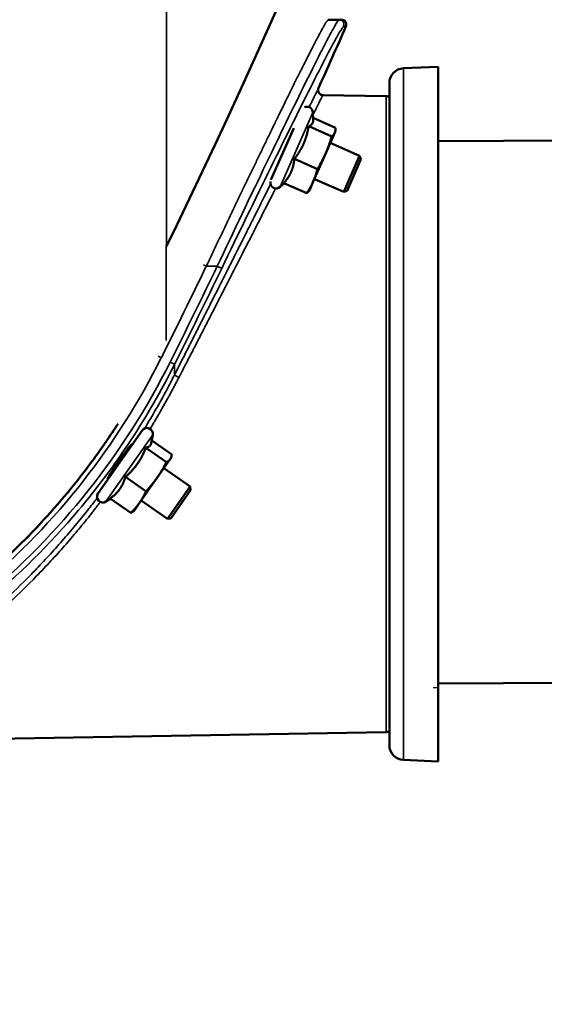
# Model space of a CAD drawing. Units: millimetres. Extents: x 100 to 8300, y -8 to 5931.
# Drawn here: x 6509 to 6615, y 1389 to 1589 of the extents above; entities that cross this region are included whole.
import ezdxf

# ---------------------------------------------------------------- set-up
doc = ezdxf.new("R2010")
doc.units = ezdxf.units.MM
doc.header["$LTSCALE"] = 20
for name, color, linetype, lineweight in [('Dimension (ISO)', 7, 'Continuous', 25), ('Sketch Geometry (ISO)', 7, 'Continuous', 25), ('Visible (ISO)', 7, 'Continuous', 50), ('Visible Narrow (ISO)', 7, 'Continuous', 35)]:
    doc.layers.add(name, color=color, linetype=linetype, lineweight=lineweight)
doc.styles.add('Tricel ISO- C.S.', font='isocpeur.ttf')
doc.dimstyles.new('Tricel ISO- (cm)', dxfattribs={"dimscale": 20, "dimtxt": 4, "dimasz": 4, "dimexe": 4, "dimexo": 4, "dimgap": 1.2, "dimtad": 1, "dimdec": 0, "dimlfac": 0.1, "dimrnd": 1e-08, "dimzin": 0, "dimtxsty": 'Tricel ISO- C.S.', "dimcen": 0.09, "dimdle": 14, "dimclrd": 7, "dimclre": 7, "dimclrt": 256, "dimadec": 0, "dimazin": 0, "dimtfac": 1, "dimtdec": 0, "dimtmove": 0, "dimatfit": 3, "dimfxl": 1, "dimtolj": 1, "dimtzin": 0, "dimlwd": -1, "dimlwe": -1, "dimarcsym": 0})

# ---------------------------------------------------------------- blocks, each defined once
blk = doc.blocks.new('*D10')
at = {"layer": 'Defpoints', "color": 0, "transparency": 16777216}
for p in [(3096.74, 2185.26), (7244.58, 1485.24), (7244.58, 1105.26)]:
    blk.add_point(p, dxfattribs=at)
at = {"layer": 'Dimension (ISO)', "color": 7, "transparency": 16777216}
for p, q in [((3096.74, 2105.26), (3096.74, 1025.26)), ((7244.58, 1405.24), (7244.58, 1025.26)), ((3176.74, 1105.26), (7164.58, 1105.26))]:
    blk.add_line(p, q, dxfattribs=at)
for points in [[(3176.74, 1118.59), (3176.74, 1091.93), (3096.74, 1105.26)], [(7164.58, 1118.59), (7164.58, 1091.93), (7244.58, 1105.26)]]:
    blk.add_solid(points, dxfattribs=at)
at = {"layer": 'Dimension (ISO)', "transparency": 16777216, "insert": (5098.66, 1169.26), "char_height": 80, "attachment_point": 4, "style": 'Tricel ISO- C.S.'}
blk.add_mtext('\\A1;415', dxfattribs=at)
blk = doc.blocks.new('*D12')
at = {"layer": 'Defpoints', "color": 0, "transparency": 16777216}
for p in [(6231.08, 3383.4), (7873.56, 3383.4), (7205.11, 1393.4)]:
    blk.add_point(p, dxfattribs=at)
at = {"layer": 'Dimension (ISO)', "color": 7, "transparency": 16777216}
for p, q in [((6311.08, 3383.4), (7953.56, 3383.4)), ((7873.56, 1473.4), (7873.56, 3303.4)), ((7285.11, 1393.4), (7953.56, 1393.4))]:
    blk.add_line(p, q, dxfattribs=at)
for points in [[(7860.22, 3303.4), (7886.89, 3303.4), (7873.56, 3383.4)], [(7860.22, 1473.4), (7886.89, 1473.4), (7873.56, 1393.4)]]:
    blk.add_solid(points, dxfattribs=at)
at = {"layer": 'Dimension (ISO)', "transparency": 16777216, "insert": (7809.56, 2320.4), "char_height": 80, "attachment_point": 4, "rotation": 90, "style": 'Tricel ISO- C.S.'}
blk.add_mtext('\\A1;199', dxfattribs=at)

msp = doc.modelspace()

# ---------------------------------------------------------------- linework, layer by layer
at = {"layer": 'Sketch Geometry (ISO)'}
msp.add_line((6593.55, 1453.41), (6592.55, 1453.41), dxfattribs=at)
at = {"layer": 'Visible (ISO)'}
for p, q in [((6573.48, 1588.9), (6571.3, 1588.9)), ((6573.48, 1588.9), (6573.94, 1588.9)), ((6586.54, 1579.04), (6593.55, 1579.35)), ((6593.55, 1579.35), (6593.55, 1438.45)), ((6583.67, 1576.05), (6583.67, 1441.75)), ((6583.06, 1573.38), (6570.21, 1573.61)), ((6568.21, 1568.39), (6568.17, 1570.09)), ((6568.2, 1568.97), (6572.75, 1566.97)), ((6559.68, 1556.43), (6564.29, 1566.92)), ((6563.8, 1567.36), (6563.8, 1567.36)), ((6567.32, 1567.28), (6571.99, 1565.24)), ((6570.78, 1561.81), (6572.61, 1565.99)), ((6572.61, 1565.99), (6572.7, 1566.19)), ((6572.7, 1566.19), (6572.73, 1566.41)), ((6577.65, 1561.29), (6571.69, 1563.9)), ((6632.08, 1564.49), (6593.55, 1564.28)), ((6568.25, 1556.05), (6570.78, 1561.81)), ((6559.17, 1560.66), (6559.17, 1560.66)), ((6560.26, 1560.18), (6560.26, 1560.18)), ((6564.42, 1560.66), (6569.08, 1558.61)), ((6574.43, 1553.96), (6577.65, 1561.29)), ((6577.9, 1560.63), (6575.09, 1554.22)), ((6577.9, 1560.63), (6577.65, 1561.29)), ((6562.38, 1555.71), (6561.54, 1554.97)), ((6562.27, 1555.76), (6566.93, 1553.72)), ((6567.47, 1554.28), (6568.25, 1556.05)), ((6574.43, 1553.96), (6568.48, 1556.57)), ((6567.47, 1554.28), (6567.33, 1554.11)), ((6575.09, 1554.22), (6574.43, 1553.96)), ((6524.65, 1492.88), (6533.55, 1505.58)), ((6535.41, 1503.01), (6535.71, 1504.68)), ((6530.81, 1502.91), (6530.81, 1502.92)), ((6531.39, 1502.51), (6531.26, 1502.6)), ((6534.33, 1502.09), (6538.5, 1499.17)), ((6535.51, 1503.57), (6539.58, 1500.72)), ((6529.47, 1500.93), (6529.46, 1500.93)), ((6529.47, 1500.94), (6529.47, 1500.94)), ((6529.99, 1500.98), (6529.99, 1500.97)), ((6536.64, 1496.05), (6539.26, 1499.79)), ((6539.26, 1499.79), (6539.38, 1499.96)), ((6539.38, 1499.96), (6539.46, 1500.18)), ((6543.27, 1494.19), (6537.95, 1497.92)), ((6526.2, 1496.38), (6526.2, 1496.38)), ((6526.81, 1495.95), (6526.68, 1496.04)), ((6530.17, 1496.16), (6534.35, 1493.24)), ((6533.03, 1490.9), (6536.64, 1496.05)), ((6538.68, 1487.64), (6543.27, 1494.19)), ((6543.39, 1493.49), (6543.27, 1494.19)), ((6523.04, 1492.29), (6523.04, 1492.29)), ((6527.11, 1491.79), (6531.28, 1488.87)), ((6543.39, 1493.49), (6539.38, 1487.76)), ((6527.21, 1491.72), (6526.24, 1491.15)), ((6531.92, 1489.32), (6533.03, 1490.9)), ((6538.68, 1487.64), (6533.36, 1491.36)), ((6531.92, 1489.32), (6531.75, 1489.17)), ((6539.38, 1487.76), (6538.68, 1487.64)), ((6514.21, 1482.23), (6514.21, 1482.23)), ((6632.08, 1454.49), (6593.55, 1454.27)), ((6583.06, 1444.42), (6485.59, 1442.72)), ((6586.54, 1438.76), (6593.55, 1438.45))]:
    msp.add_line(p, q, dxfattribs=at)
for centre, radius, start, end in [((6573.94, 1587.9), 1, 336.3047, 90), ((5166.06, 2205.78), 1538.5, 335.79602, 336.30471), ((6586.67, 1576.05), 3, 92.5, 180), ((6583.05, 1572.38), 1, 51.539, 89), ((6566.97, 1570.06), 1.2, 1.3047, 113.4078), ((6560.75, 1555.87), 1.2, 169.881, 311.3047), ((6534.53, 1504.89), 1.2, 350, 145), ((6406.13, 1585.31), 149.82, 325.0052, 325.603), ((6525.64, 1492.19), 1.2, 145, 300), ((6583.05, 1445.42), 1, 271, 308.461), ((6586.67, 1441.75), 3, 180, 267.5)]:
    msp.add_arc(centre, radius, start, end, dxfattribs=at)
for points in [[(6538.52, 1542.94), (6581.2, 1630.78), (6615.41, 1722.48), (6640.66, 1816.82)], [(6571.23, 1588.9), (6571.25, 1588.9), (6571.27, 1588.9), (6571.3, 1588.9)], [(6538.44, 1542.8), (6538.47, 1542.85), (6538.49, 1542.89), (6538.52, 1542.94)], [(6529.99, 1500.97), (6529.99, 1500.97), (6529.98, 1500.97), (6529.97, 1500.97)], [(6529.99, 1500.98), (6529.99, 1500.98), (6529.99, 1500.98), (6529.98, 1500.98)]]:
    msp.add_open_spline(points, degree=3, dxfattribs=at)
for points, knots in [([(6569.31, 1575.02), (6569.27, 1574.93), (6569.25, 1574.83), (6569.22, 1574.63), (6569.22, 1574.51), (6569.27, 1574.3), (6569.31, 1574.2), (6569.42, 1574.01), (6569.49, 1573.92), (6569.65, 1573.78), (6569.74, 1573.72), (6569.95, 1573.64), (6570.05, 1573.62), (6570.18, 1573.61), (6570.19, 1573.61), (6570.21, 1573.61)], [0, 0, 0, 0, 0.0294731, 0.0294731, 0.0619832, 0.0619832, 0.0944883, 0.0944883, 0.1269937, 0.1269937, 0.1594991, 0.1594991, 0.1920045, 0.1920045, 0.1967455, 0.1967455, 0.1967455, 0.1967455]), ([(6500.4, 1474.73), (6509.11, 1482.11), (6517, 1490.58), (6525.46, 1502.13), (6527.1, 1504.52), (6528.68, 1506.96)], [0, 0, 0, 0, 3.425621, 3.425621, 4.294961, 4.294961, 4.294961, 4.294961]), ([(6531.4, 1502.52), (6531.41, 1502.54), (6531.42, 1502.56), (6531.45, 1502.63), (6531.46, 1502.66), (6531.47, 1502.71), (6531.47, 1502.72), (6531.47, 1502.73), (6531.47, 1502.75), (6531.47, 1502.76), (6531.46, 1502.77), (6531.44, 1502.76), (6531.38, 1502.72), (6531.3, 1502.65), (6531.08, 1502.4), (6530.93, 1502.21), (6530.55, 1501.72), (6530.32, 1501.41), (6530.04, 1501.04), (6530.02, 1501), (6529.99, 1500.97)], [2.5734069, 2.5734069, 2.5734069, 2.5734069, 2.5979637, 2.5979637, 2.6467434, 2.6467434, 2.6788881, 2.6788881, 2.6788881, 2.7165512, 2.7165512, 2.7692635, 2.7692635, 2.8881995, 2.8881995, 3.0230937, 3.0230937, 3.1698293, 3.1698293, 3.1835316, 3.1835316, 3.1835316, 3.1835316]), ([(6529.99, 1500.98), (6529.99, 1500.98), (6529.98, 1500.98), (6529.98, 1500.97), (6529.98, 1500.97), (6529.96, 1500.95), (6529.95, 1500.94), (6529.92, 1500.91), (6529.91, 1500.89), (6529.86, 1500.83), (6529.84, 1500.79), (6529.79, 1500.73), (6529.78, 1500.7), (6529.76, 1500.68)], [0.00234184, 0.00234184, 0.00234184, 0.00234184, 0.00531126, 0.00531126, 0.01275951, 0.01275951, 0.02159265, 0.02159265, 0.03268352, 0.03268352, 0.04673343, 0.04673343, 0.05619494, 0.05619494, 0.05619494, 0.05619494]), ([(6528.87, 1499.39), (6528.66, 1499.09), (6528.45, 1498.79), (6527.94, 1498.06), (6527.66, 1497.64), (6527.2, 1496.93), (6527.01, 1496.63), (6526.77, 1496.22), (6526.7, 1496.08), (6526.63, 1495.94), (6526.62, 1495.9), (6526.6, 1495.85), (6526.6, 1495.84), (6526.6, 1495.81), (6526.6, 1495.8), (6526.61, 1495.78), (6526.62, 1495.78), (6526.66, 1495.8), (6526.69, 1495.82), (6526.74, 1495.85)], [0.7066734, 0.7066734, 0.7066734, 0.7066734, 0.817016, 0.817016, 0.9834734, 0.9834734, 1.1372689, 1.1372689, 1.2495553, 1.2495553, 1.2968937, 1.2968937, 1.3315106, 1.3315106, 1.3682152, 1.3682152, 1.4158518, 1.4158518, 1.4821921, 1.4821921, 1.4821921, 1.4821921])]:
    msp.add_open_spline(points, degree=3, knots=knots, dxfattribs=at)
for points, weights in [([(6567.32, 1567.28), (6567.96, 1567.56), (6568.13, 1567.96)], [1.02350695612, 1.05008356558, 1]), ([(6568.13, 1567.96), (6568.22, 1568.15), (6568.21, 1568.39)], [1, 1.02336144505, 1.03004355504]), ([(6566.3, 1563.78), (6566.97, 1565.32), (6567.32, 1567.28)], [1, 1.05008356558, 1.02350695612]), ([(6571.99, 1565.24), (6572.44, 1565.59), (6572.61, 1565.99)], [1, 1.0379548493, 1]), ([(6572.61, 1565.99), (6572.79, 1566.4), (6572.75, 1566.97)], [1, 1.0379548493, 1]), ([(6564.42, 1560.66), (6565.62, 1562.24), (6566.3, 1563.78)], [1.02350695612, 1.05008356558, 1]), ([(6570.78, 1561.81), (6571.45, 1563.35), (6571.99, 1565.24)], [1, 1.0379548493, 1]), ([(6569.08, 1558.61), (6570.1, 1560.28), (6570.78, 1561.81)], [1, 1.0379548493, 1]), ([(6563.77, 1558.02), (6564.27, 1559.16), (6564.42, 1560.66)], [1, 1.05008356558, 1.02350695612]), ([(6562.27, 1555.76), (6563.27, 1556.89), (6563.77, 1558.02)], [1.02350695612, 1.05008356558, 1]), ([(6568.25, 1556.05), (6568.75, 1557.19), (6569.08, 1558.61)], [1, 1.0379548493, 1]), ([(6566.93, 1553.72), (6567.75, 1554.92), (6568.25, 1556.05)], [1, 1.0379548493, 1]), ([(6567.33, 1554.11), (6567.17, 1553.91), (6566.93, 1553.72)], [1.01890607475, 1.02014105574, 1]), ([(6532.63, 1498.86), (6533.6, 1500.23), (6534.33, 1502.09)], [1, 1.05008356558, 1.02350695612]), ([(6534.33, 1502.09), (6535, 1502.24), (6535.25, 1502.6)], [1.02350695612, 1.05008356558, 1]), ([(6535.25, 1502.6), (6535.37, 1502.77), (6535.41, 1503.01)], [1, 1.02336144505, 1.03004355504]), ([(6538.5, 1499.17), (6539.01, 1499.43), (6539.26, 1499.79)], [1, 1.0379548493, 1]), ([(6539.26, 1499.79), (6539.51, 1500.15), (6539.58, 1500.72)], [1, 1.0379548493, 1]), ([(6530.17, 1496.16), (6531.67, 1497.48), (6532.63, 1498.86)], [1.02350695612, 1.05008356558, 1]), ([(6536.64, 1496.05), (6537.61, 1497.43), (6538.5, 1499.17)], [1, 1.0379548493, 1]), ([(6529.03, 1493.71), (6529.74, 1494.72), (6530.17, 1496.16)], [1, 1.05008356558, 1.02350695612]), ([(6534.35, 1493.24), (6535.68, 1494.68), (6536.64, 1496.05)], [1, 1.0379548493, 1]), ([(6527.11, 1491.79), (6528.32, 1492.69), (6529.03, 1493.71)], [1.02350695612, 1.05008356558, 1]), ([(6533.03, 1490.9), (6533.75, 1491.92), (6534.35, 1493.24)], [1, 1.0379548493, 1]), ([(6531.28, 1488.87), (6532.32, 1489.89), (6533.03, 1490.9)], [1, 1.0379548493, 1]), ([(6531.75, 1489.17), (6531.56, 1489.01), (6531.28, 1488.87)], [1.01890607475, 1.02014105574, 1])]:
    msp.add_rational_spline(points, weights, degree=2, dxfattribs=at)
at = {"layer": 'Visible Narrow (ISO)'}
for p, q in [((6538.52, 2885.49), (6538.52, 1542.94)), ((6574.86, 1587.5), (6574.4, 1587.5)), ((6586.54, 1579.04), (6586.54, 1438.76)), ((6583.06, 1573.38), (6583.06, 1444.42)), ((6561.54, 1554.97), (6568.17, 1570.09)), ((6538.44, 1523.85), (6538.44, 1542.8)), ((6546.57, 1538.9), (6546, 1539.18)), ((6546.57, 1538.9), (6548.79, 1538.9)), ((6549.69, 1538.47), (6548.79, 1538.9)), ((6537.46, 1520.35), (6536.81, 1520.67)), ((6539.24, 1519.44), (6540.13, 1519)), ((6540.13, 1519), (6540.13, 1516.88)), ((6526.24, 1491.15), (6535.71, 1504.68)), ((6525.48, 1495.42), (6525.48, 1495.42)), ((6523.07, 1492.32), (6523.07, 1492.32)), ((6523.76, 1493.19), (6523.76, 1493.19)), ((6523.98, 1493.48), (6523.98, 1493.48))]:
    msp.add_line(p, q, dxfattribs=at)
for radius, start, end in [(1533.15, 333.44395, 334.21634), (1535.15, 333.44349, 334.25244), (1536.15, 333.44349, 334.25244)]:
    msp.add_arc((5166.06, 2205.78), radius, start, end, dxfattribs=at)
for centre, major_axis, ratio, start_param, end_param in [((6406.4, 1587.08), (-35.45, 143.38), 0.992495, 3.598904, 4.002773), ((6406.39, 1587.08), (-35.94, 145.34), 0.992517, 3.587566, 4.002727), ((6541.03, 1516.43), (-0.892, 0.452), 0.109411, 0.043004, 1.606699), ((6523.05, 1492.88), (0.5, 0), 0.945647, 4.915363, 4.916169)]:
    msp.add_ellipse(centre, major_axis=major_axis, ratio=ratio, start_param=start_param, end_param=end_param, dxfattribs=at)
for points, knots in [([(6571.3, 1588.9), (6571.28, 1588.9), (6571.24, 1588.88), (6571.16, 1588.79), (6571.1, 1588.72), (6570.98, 1588.54), (6570.83, 1588.32), (6570.56, 1587.86), (6570.22, 1587.27), (6569.95, 1586.79), (6569.8, 1586.51), (6569.79, 1586.49), (6569.77, 1586.46), (6569.77, 1586.44), (6569.74, 1586.39), (6569.68, 1586.29), (6569.55, 1586.05), (6569.44, 1585.83), (6569.2, 1585.38), (6569.03, 1585.06), (6568.67, 1584.39), (6568.3, 1583.67), (6567.7, 1582.5), (6567.05, 1581.21), (6566.58, 1580.29), (6566.31, 1579.75), (6566.28, 1579.69), (6566.23, 1579.59), (6566.22, 1579.56), (6566.19, 1579.5), (6566.11, 1579.35), (6565.91, 1578.95), (6565.72, 1578.57), (6565.34, 1577.81), (6565.08, 1577.28), (6564.54, 1576.21), (6564, 1575.11), (6563.15, 1573.39), (6562.26, 1571.58), (6561.65, 1570.33), (6561.18, 1569.37), (6561.03, 1569.05), (6560.85, 1568.68), (6560.83, 1568.64), (6560.79, 1568.56), (6560.73, 1568.44), (6560.59, 1568.15), (6560.15, 1567.25), (6559.74, 1566.42), (6559.09, 1565.07), (6558.43, 1563.7), (6557.42, 1561.61), (6556.39, 1559.48), (6555.34, 1557.3), (6554.63, 1555.81), (6554.18, 1554.88), (6554.05, 1554.6), (6553.89, 1554.27), (6553.82, 1554.13), (6553.78, 1554.03), (6553.75, 1553.99), (6553.55, 1553.56), (6553.37, 1553.18), (6552.82, 1552.05), (6552.1, 1550.53), (6551, 1548.23), (6549.9, 1545.92), (6548.8, 1543.6), (6547.69, 1541.26), (6546.94, 1539.69), (6546.57, 1538.9)], [0, 0, 0, 0, 0.0025799, 0.0025799, 0.00515981, 0.00515981, 0.00773971, 0.01031962, 0.01289952, 0.01547943, 0.01547943, 0.01564067, 0.01564067, 0.01580192, 0.01580192, 0.0161244, 0.01676938, 0.01805933, 0.01805933, 0.02063924, 0.02063924, 0.02321914, 0.02579905, 0.02837895, 0.03095886, 0.03095886, 0.03128134, 0.03128134, 0.03144259, 0.03144259, 0.03160383, 0.03224881, 0.03353876, 0.03353876, 0.03611867, 0.03611867, 0.03869857, 0.04127848, 0.04385838, 0.04643829, 0.04643829, 0.04772824, 0.04772824, 0.04788948, 0.04788948, 0.04805073, 0.04837321, 0.04901819, 0.05159809, 0.05159809, 0.054178, 0.0567579, 0.05933781, 0.06191771, 0.06449762, 0.06449762, 0.06514259, 0.06546508, 0.06562633, 0.06562633, 0.06578757, 0.06578757, 0.06707752, 0.06707752, 0.06965743, 0.07223733, 0.07481724, 0.07739714, 0.07997705, 0.08255695, 0.08255695, 0.08255695, 0.08255695]), ([(6573.48, 1588.9), (6573.38, 1588.9), (6572.43, 1587.49), (6567.75, 1578.38), (6558.95, 1560.28), (6552.17, 1546.03), (6548.79, 1538.9)], [0, 0, 0, 0, 0.142857, 0.428571, 0.714286, 1, 1, 1, 1]), ([(6573.48, 1588.9), (6573.65, 1588.9), (6573.81, 1588.86), (6573.96, 1588.78), (6573.98, 1588.77), (6574, 1588.76), (6574.02, 1588.74), (6574.14, 1588.67), (6574.24, 1588.57), (6574.32, 1588.45), (6574.34, 1588.41), (6574.37, 1588.37), (6574.39, 1588.32), (6574.44, 1588.22), (6574.47, 1588.1), (6574.48, 1587.98), (6574.49, 1587.82), (6574.46, 1587.65), (6574.4, 1587.5)], [0, 0, 0, 0, 0.25, 0.25, 0.25, 0.285532, 0.285532, 0.285532, 0.5, 0.5, 0.5, 0.571373, 0.571373, 0.571373, 0.75, 0.75, 0.75, 1, 1, 1, 1]), ([(6549.69, 1538.47), (6553.07, 1545.46), (6559.86, 1559.43), (6568.66, 1577.18), (6573.35, 1586.12), (6574.3, 1587.5), (6574.4, 1587.5)], [0, 0, 0, 0, 0.285714, 0.571429, 0.857143, 1, 1, 1, 1]), ([(6567.41, 1571.18), (6567.6, 1571.57), (6567.78, 1571.92), (6567.94, 1572.25), (6568.24, 1572.85), (6568.49, 1573.35), (6568.69, 1573.76), (6568.89, 1574.17), (6569.05, 1574.48), (6569.15, 1574.69), (6569.26, 1574.9), (6569.31, 1575.01), (6569.31, 1575.02), (6569.31, 1575.02), (6569.31, 1575.02), (6569.31, 1575.02)], [0.3876892, 0.3876892, 0.3876892, 0.3876892, 0.4048293, 0.4048293, 0.4048293, 0.4361958, 0.4361958, 0.4361958, 0.4676362, 0.4676362, 0.4676362, 0.4990111, 0.4990111, 0.4990111, 0.5000196, 0.5000196, 0.5000196, 0.5000196]), ([(6570.21, 1573.61), (6570.21, 1573.61), (6570.21, 1573.61), (6570.21, 1573.61), (6570.2, 1573.6), (6570.11, 1573.42), (6569.93, 1573.06), (6569.84, 1572.88), (6569.72, 1572.65), (6569.58, 1572.37), (6569.45, 1572.11), (6569.3, 1571.81), (6569.13, 1571.46), (6569.03, 1571.28), (6568.94, 1571.09), (6568.83, 1570.88), (6568.64, 1570.49), (6568.42, 1570.06), (6568.19, 1569.6)], [0.500047, 0.500047, 0.500047, 0.500047, 0.5010549, 0.5010549, 0.5010549, 0.5423686, 0.5423686, 0.5423686, 0.5637798, 0.5637798, 0.5637798, 0.5841729, 0.5841729, 0.5841729, 0.5951, 0.5951, 0.5951, 0.6156999, 0.6156999, 0.6156999, 0.6156999]), ([(6540.13, 1516.88), (6540.2, 1517.01), (6540.27, 1517.15), (6540.34, 1517.28), (6540.4, 1517.41), (6540.47, 1517.54), (6540.54, 1517.67), (6540.67, 1517.94), (6540.8, 1518.2), (6540.94, 1518.46), (6541.07, 1518.72), (6541.2, 1518.98), (6541.33, 1519.25), (6541.47, 1519.51), (6541.6, 1519.77), (6541.73, 1520.03), (6541.86, 1520.29), (6541.99, 1520.55), (6542.12, 1520.8), (6542.25, 1521.06), (6542.39, 1521.32), (6542.52, 1521.58), (6542.65, 1521.84), (6542.78, 1522.09), (6542.91, 1522.35), (6543.04, 1522.61), (6543.17, 1522.86), (6543.29, 1523.12), (6543.42, 1523.37), (6543.55, 1523.63), (6543.68, 1523.88), (6543.81, 1524.13), (6543.94, 1524.39), (6544.07, 1524.64), (6544.19, 1524.89), (6544.32, 1525.15), (6544.45, 1525.4), (6544.58, 1525.65), (6544.7, 1525.9), (6544.83, 1526.15), (6544.96, 1526.4), (6545.08, 1526.65), (6545.21, 1526.9), (6545.33, 1527.15), (6545.46, 1527.4), (6545.59, 1527.65), (6545.71, 1527.9), (6545.84, 1528.14), (6545.96, 1528.39), (6546.09, 1528.64), (6546.21, 1528.88), (6546.33, 1529.13), (6546.46, 1529.38), (6546.58, 1529.62), (6546.71, 1529.87), (6546.83, 1530.11), (6546.95, 1530.35), (6547.08, 1530.6), (6547.2, 1530.84), (6547.32, 1531.08), (6547.44, 1531.33), (6547.57, 1531.57), (6547.69, 1531.81), (6547.81, 1532.05), (6547.93, 1532.29), (6548.05, 1532.53), (6548.17, 1532.77), (6548.29, 1533.01), (6548.42, 1533.25), (6548.54, 1533.49), (6548.66, 1533.73), (6548.78, 1533.97), (6548.9, 1534.21), (6549.02, 1534.45), (6549.14, 1534.68), (6549.26, 1534.92), (6549.37, 1535.16), (6549.49, 1535.39), (6549.61, 1535.63), (6549.73, 1535.86), (6549.85, 1536.1), (6549.97, 1536.33), (6550.09, 1536.57), (6550.2, 1536.8), (6550.32, 1537.04), (6550.44, 1537.27), (6550.56, 1537.5), (6550.67, 1537.73), (6550.79, 1537.97), (6550.91, 1538.2), (6551.02, 1538.43), (6551.46, 1539.3), (6551.89, 1540.15), (6552.32, 1541), (6552.74, 1541.84), (6553.16, 1542.67), (6553.57, 1543.49), (6553.98, 1544.31), (6554.39, 1545.13), (6554.79, 1545.93), (6555.19, 1546.73), (6555.59, 1547.51), (6555.98, 1548.29), (6556.76, 1549.86), (6557.53, 1551.38), (6558.26, 1552.86), (6558.72, 1553.77), (6559.16, 1554.65), (6559.6, 1555.52)], [0, 0, 0, 0, 0.0022074, 0.0022074, 0.0022074, 0.0044148, 0.0044148, 0.0044148, 0.0088153, 0.0088153, 0.0088153, 0.013202, 0.013202, 0.013202, 0.0175753, 0.0175753, 0.0175753, 0.0219358, 0.0219358, 0.0219358, 0.026284, 0.026284, 0.026284, 0.0306203, 0.0306203, 0.0306203, 0.0349452, 0.0349452, 0.0349452, 0.0392593, 0.0392593, 0.0392593, 0.043563, 0.043563, 0.043563, 0.0478569, 0.0478569, 0.0478569, 0.0521413, 0.0521413, 0.0521413, 0.0564169, 0.0564169, 0.0564169, 0.0606842, 0.0606842, 0.0606842, 0.0649435, 0.0649435, 0.0649435, 0.0691955, 0.0691955, 0.0691955, 0.0734405, 0.0734405, 0.0734405, 0.0776792, 0.0776792, 0.0776792, 0.081912, 0.081912, 0.081912, 0.0861394, 0.0861394, 0.0861394, 0.0903618, 0.0903618, 0.0903618, 0.0945799, 0.0945799, 0.0945799, 0.098794, 0.098794, 0.098794, 0.1030047, 0.1030047, 0.1030047, 0.1072124, 0.1072124, 0.1072124, 0.1114177, 0.1114177, 0.1114177, 0.115621, 0.115621, 0.115621, 0.1198228, 0.1198228, 0.1198228, 0.1240236, 0.1240236, 0.1240236, 0.1397705, 0.1397705, 0.1397705, 0.155281, 0.155281, 0.155281, 0.1708752, 0.1708752, 0.1708752, 0.1862879, 0.1862879, 0.1862879, 0.2175177, 0.2175177, 0.2175177, 0.2367533, 0.2367533, 0.2367533, 0.2367533]), ([(6560.63, 1554.68), (6559.51, 1552.47), (6558.31, 1550.13), (6557.06, 1547.67), (6557, 1547.54), (6556.93, 1547.41), (6556.86, 1547.27), (6556.08, 1545.73), (6555.27, 1544.16), (6554.45, 1542.54), (6553.62, 1540.92), (6552.77, 1539.25), (6551.9, 1537.56), (6551.5, 1536.76), (6551.08, 1535.95), (6550.67, 1535.14), (6550.24, 1534.3), (6549.81, 1533.45), (6549.37, 1532.6), (6548.92, 1531.72), (6548.46, 1530.83), (6548.01, 1529.94), (6547.54, 1529.02), (6547.06, 1528.09), (6546.58, 1527.16), (6546.38, 1526.76), (6546.17, 1526.37), (6545.97, 1525.97), (6545.76, 1525.56), (6545.55, 1525.14), (6545.33, 1524.73), (6545.12, 1524.3), (6544.9, 1523.87), (6544.67, 1523.44), (6544.45, 1523), (6544.22, 1522.56), (6543.99, 1522.11), (6543.75, 1521.65), (6543.52, 1521.19), (6543.28, 1520.73), (6543.04, 1520.26), (6542.79, 1519.78), (6542.55, 1519.31), (6542.3, 1518.82), (6542.04, 1518.33), (6541.79, 1517.84), (6541.53, 1517.33), (6541.27, 1516.83), (6541.01, 1516.32)], [0.7609005, 0.7609005, 0.7609005, 0.7609005, 0.8107506, 0.8107506, 0.8107506, 0.8134723, 0.8134723, 0.8134723, 0.8445215, 0.8445215, 0.8445215, 0.8757481, 0.8757481, 0.8757481, 0.8905175, 0.8905175, 0.8905175, 0.9057917, 0.9057917, 0.9057917, 0.921572, 0.921572, 0.921572, 0.9378596, 0.9378596, 0.9378596, 0.9447863, 0.9447863, 0.9447863, 0.9519529, 0.9519529, 0.9519529, 0.9593597, 0.9593597, 0.9593597, 0.9670067, 0.9670067, 0.9670067, 0.9748941, 0.9748941, 0.9748941, 0.983022, 0.983022, 0.983022, 0.9913906, 0.9913906, 0.9913906, 1, 1, 1, 1]), ([(6501.68, 1470.58), (6508.53, 1476.25), (6523.34, 1490.92), (6534.83, 1508.39), (6540.13, 1519)], [0, 0, 0, 0, 0.428571, 1, 1, 1, 1]), ([(6534.07, 1506), (6535.64, 1508.57), (6537.14, 1511.2), (6538.55, 1513.85), (6538.82, 1514.35), (6539.09, 1514.86), (6539.36, 1515.37), (6539.49, 1515.62), (6539.62, 1515.87), (6539.75, 1516.12), (6539.88, 1516.38), (6540.01, 1516.63), (6540.13, 1516.88)], [0.9551396, 0.9551396, 0.9551396, 0.9551396, 0.987657, 0.987657, 0.987657, 0.99384698, 0.99384698, 0.99384698, 0.99692349, 0.99692349, 0.99692349, 1, 1, 1, 1]), ([(6541.01, 1516.32), (6540.95, 1516.2), (6540.89, 1516.08), (6540.83, 1515.96), (6540.77, 1515.85), (6540.7, 1515.73), (6540.64, 1515.61), (6540.52, 1515.37), (6540.39, 1515.13), (6540.27, 1514.9), (6540.14, 1514.66), (6540.02, 1514.42), (6539.89, 1514.18), (6539.76, 1513.95), (6539.64, 1513.71), (6539.51, 1513.47), (6539.38, 1513.23), (6539.25, 1512.99), (6539.12, 1512.75), (6538.99, 1512.51), (6538.86, 1512.28), (6538.73, 1512.04), (6538.59, 1511.8), (6538.46, 1511.56), (6538.33, 1511.32), (6538.19, 1511.08), (6538.06, 1510.84), (6537.92, 1510.6), (6537.79, 1510.36), (6537.65, 1510.12), (6537.52, 1509.88), (6537.38, 1509.64), (6537.24, 1509.4), (6537.1, 1509.16), (6536.96, 1508.91), (6536.82, 1508.67), (6536.68, 1508.43), (6536.54, 1508.19), (6536.4, 1507.95), (6536.26, 1507.71), (6536.12, 1507.47), (6535.97, 1507.23), (6535.83, 1506.99), (6535.69, 1506.74), (6535.54, 1506.5), (6535.4, 1506.26), (6535.32, 1506.14), (6535.25, 1506.02), (6535.18, 1505.9)], [0, 0, 0, 0, 0.00146178, 0.00146178, 0.00146178, 0.00292357, 0.00292357, 0.00292357, 0.00585806, 0.00585806, 0.00585806, 0.00880357, 0.00880357, 0.00880357, 0.01176018, 0.01176018, 0.01176018, 0.01472796, 0.01472796, 0.01472796, 0.017707, 0.017707, 0.017707, 0.02069737, 0.02069737, 0.02069737, 0.02369915, 0.02369915, 0.02369915, 0.02671243, 0.02671243, 0.02671243, 0.02973727, 0.02973727, 0.02973727, 0.03277375, 0.03277375, 0.03277375, 0.03582195, 0.03582195, 0.03582195, 0.03888194, 0.03888194, 0.03888194, 0.0419538, 0.0419538, 0.0419538, 0.04349622, 0.04349622, 0.04349622, 0.04349622]), ([(6484.16, 1454.26), (6485.15, 1454.9), (6486.15, 1455.57), (6487.16, 1456.26), (6489.07, 1457.58), (6491, 1458.96), (6492.93, 1460.42), (6494.89, 1461.91), (6496.86, 1463.47), (6498.82, 1465.1), (6500.78, 1466.73), (6502.73, 1468.43), (6504.67, 1470.2), (6506.57, 1471.95), (6508.47, 1473.77), (6510.34, 1475.66), (6511.31, 1476.64), (6512.27, 1477.63), (6513.22, 1478.64), (6514.16, 1479.64), (6515.09, 1480.65), (6516.01, 1481.68), (6516.92, 1482.69), (6517.82, 1483.72), (6518.71, 1484.77), (6519.59, 1485.81), (6520.46, 1486.85), (6521.33, 1487.92), (6521.73, 1488.42), (6522.14, 1488.92), (6522.54, 1489.43), (6523.19, 1490.25), (6523.83, 1491.08), (6524.47, 1491.92)], [0.6718284, 0.6718284, 0.6718284, 0.6718284, 0.6880055, 0.6880055, 0.6880055, 0.7188763, 0.7188763, 0.7188763, 0.7502454, 0.7502454, 0.7502454, 0.7815471, 0.7815471, 0.7815471, 0.812409, 0.812409, 0.812409, 0.8283288, 0.8283288, 0.8283288, 0.8439943, 0.8439943, 0.8439943, 0.8594217, 0.8594217, 0.8594217, 0.8746276, 0.8746276, 0.8746276, 0.8817798, 0.8817798, 0.8817798, 0.893369, 0.893369, 0.893369, 0.893369]), ([(6525.13, 1491.11), (6525.12, 1491.09), (6525.11, 1491.08), (6525.1, 1491.07), (6524.91, 1490.83), (6524.73, 1490.59), (6524.55, 1490.35), (6524.36, 1490.11), (6524.18, 1489.87), (6524, 1489.64), (6523.81, 1489.4), (6523.63, 1489.16), (6523.44, 1488.93), (6523.25, 1488.69), (6523.07, 1488.45), (6522.88, 1488.21), (6522.69, 1487.98), (6522.5, 1487.74), (6522.31, 1487.51), (6521.48, 1486.48), (6520.64, 1485.46), (6519.8, 1484.46), (6518.93, 1483.43), (6518.04, 1482.41), (6517.15, 1481.41), (6516.23, 1480.38), (6515.3, 1479.36), (6514.37, 1478.36), (6513.4, 1477.33), (6512.43, 1476.32), (6511.45, 1475.32), (6509.7, 1473.56), (6507.94, 1471.86), (6506.16, 1470.22), (6504.13, 1468.35), (6502.08, 1466.56), (6500.02, 1464.86), (6499.19, 1464.17), (6498.36, 1463.5), (6497.52, 1462.84), (6496.41, 1461.96), (6495.3, 1461.11), (6494.19, 1460.27), (6493.03, 1459.41), (6491.87, 1458.57), (6490.71, 1457.75), (6489.93, 1457.21), (6489.16, 1456.68), (6488.39, 1456.16), (6487.34, 1455.45), (6486.29, 1454.76), (6485.25, 1454.09), (6484.92, 1453.89), (6484.6, 1453.68), (6484.28, 1453.48)], [0.1091324, 0.1091324, 0.1091324, 0.1091324, 0.1093245, 0.1093245, 0.1093245, 0.1126742, 0.1126742, 0.1126742, 0.1160373, 0.1160373, 0.1160373, 0.1194138, 0.1194138, 0.1194138, 0.1228038, 0.1228038, 0.1228038, 0.1262072, 0.1262072, 0.1262072, 0.1410836, 0.1410836, 0.1410836, 0.1564787, 0.1564787, 0.1564787, 0.1723966, 0.1723966, 0.1723966, 0.1888406, 0.1888406, 0.1888406, 0.2180439, 0.2180439, 0.2180439, 0.2513692, 0.2513692, 0.2513692, 0.2648109, 0.2648109, 0.2648109, 0.2827272, 0.2827272, 0.2827272, 0.3013927, 0.3013927, 0.3013927, 0.3138792, 0.3138792, 0.3138792, 0.3308799, 0.3308799, 0.3308799, 0.3361447, 0.3361447, 0.3361447, 0.3361447])]:
    msp.add_open_spline(points, degree=3, knots=knots, dxfattribs=at)

# ---------------------------------------------------------------- dimensions: what is measured, and where the dimension line sits
at = {"layer": 'Dimension (ISO)', "color": 7}
for base, p1, p2, angle, picture, middle in [((7873.56, 3383.4), (7205.11, 1393.4), (6231.08, 3383.4), 90, '*D12', (7873.56, 2388.4)), ((7244.58, 1105.26), (3096.74, 2185.26), (7244.58, 1485.24), 180, '*D10', (5170.66, 1105.26))]:
    dim = msp.add_linear_dim(base=base, p1=p1, p2=p2, angle=angle, dimstyle='Tricel ISO- (cm)', override={"dimgap": 1.2, "dimdec": 0, "dimlfac": 0.1, "dimtol": 0, "dimlim": 0, "dimtp": 0, "dimtm": 0, "dimtdec": 0, "dimtofl": 0, "dimatfit": 1}, dxfattribs=at)
    dim.commit()
    dim.dimension.update_dxf_attribs({"geometry": picture, "text_midpoint": middle, "dimtype": 160})

doc.saveas('drawing.dxf')
